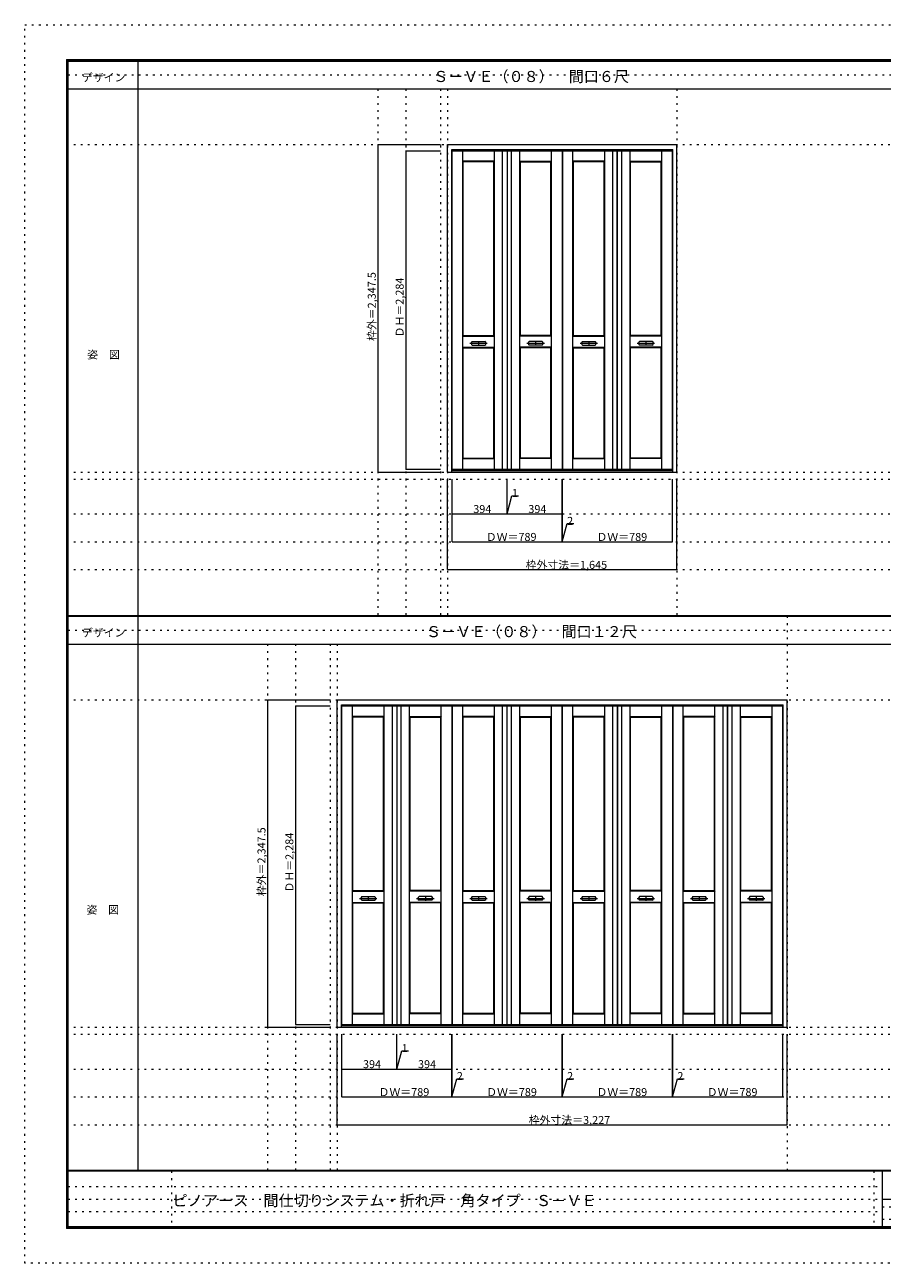
# Model space of a CAD drawing. Units: millimetres. Extents: x -6300 to 6008, y -4455 to 4425.
# Drawn here: x -6300 to -150, y -4455 to 4425 of the extents above; entities that cross this region are included whole.
import ezdxf

# ---------------------------------------------------------------- set-up
doc = ezdxf.new("R2010")
doc.units = ezdxf.units.MM
doc.header["$LTSCALE"] = 30
doc.linetypes.add('JWW_CENTER1', pattern=[6.773333, 4.233333, -0.846667, 0.846667, -0.846667])
doc.linetypes.add('JWW_HOJO', pattern=[1.693333, -1.27, 0.423333])
for name, color, linetype in [('0-0_補助線', 7, 'Continuous'), ('0-1_通り芯', 7, 'Continuous'), ('0-2_扉', 7, 'Continuous'), ('0-3_仕上げ', 7, 'Continuous'), ('0-4_枠', 7, 'Continuous'), ('0-9_取手彫込', 7, 'Continuous'), ('0-A_文字', 7, 'Continuous'), ('0-B_寸法', 7, 'Continuous'), ('F-0_補助線', 7, 'Continuous'), ('F-1_枠', 7, 'Continuous'), ('F-A_文字', 7, 'Continuous')]:
    doc.layers.add(name, color=color, linetype=linetype)

msp = doc.modelspace()

# ---------------------------------------------------------------- linework, layer by layer
at = {"layer": '0-0_補助線', "color": 120, "linetype": 'JWW_HOJO', "lineweight": 5}
for p, q in [((-3767.5, 3965), (-3767.5, 190.5)), ((-3567.5, 3965), (-3567.5, 190.5)), ((-3317.5, 3965), (-3317.5, 190.5)), ((-6000, 1168), (5700, 1168)), ((-6000, 918), (5700, 918)), ((-6000, 718), (5700, 718)), ((-6000, 518), (5700, 518)), ((-4558.5, -15.5), (-4558.5, -3790)), ((-4358.5, -15.5), (-4358.5, -3790)), ((-4108.5, -15.5), (-4108.5, -3790)), ((-6000, -2812.5), (5700, -2812.5)), ((-6000, -3062.5), (5700, -3062.5)), ((-6000, -3262.5), (5700, -3262.5)), ((-6000, -3462.5), (5700, -3462.5))]:
    msp.add_line(p, q, dxfattribs=at)
at = {"layer": '0-0_補助線', "color": 7, "linetype": 'JWW_HOJO', "lineweight": 9}
for p, q in [((-3267.5, 3965), (-3267.5, 190.5)), ((-1622.5, 3965), (-1622.5, 190.5)), ((-6000, 3565.5), (5700, 3565.5)), ((-6000, 1218), (5700, 1218)), ((-831.5, 184.5), (-831.5, -3790)), ((-4058.5, -15.5), (-4058.5, -3790)), ((-6000, -415), (5700, -415)), ((-6000, -2762.5), (5700, -2762.5))]:
    msp.add_line(p, q, dxfattribs=at)
at = {"layer": '0-1_通り芯', "color": 120, "linetype": 'JWW_CENTER1', "lineweight": 5}
for p, q in [((-3107.8, 2141), (-2982.8, 2141)), ((-3045.3, 2157.5), (-3045.3, 2124.5)), ((-2698.3, 2141), (-2573.3, 2141)), ((-2635.8, 2157.5), (-2635.8, 2124.5)), ((-2316.8, 2141), (-2191.8, 2141)), ((-2254.3, 2157.5), (-2254.3, 2124.5)), ((-1907.3, 2141), (-1782.3, 2141)), ((-1844.8, 2157.5), (-1844.8, 2124.5)), ((-3898.8, -1839.5), (-3773.8, -1839.5)), ((-3836.3, -1823), (-3836.3, -1856)), ((-3489.3, -1839.5), (-3364.3, -1839.5)), ((-3426.8, -1823), (-3426.8, -1856)), ((-3107.8, -1839.5), (-2982.8, -1839.5)), ((-3045.3, -1823), (-3045.3, -1856)), ((-2698.3, -1839.5), (-2573.3, -1839.5)), ((-2635.8, -1823), (-2635.8, -1856)), ((-2316.8, -1839.5), (-2191.8, -1839.5)), ((-2254.3, -1823), (-2254.3, -1856)), ((-1907.3, -1839.5), (-1782.3, -1839.5)), ((-1844.8, -1823), (-1844.8, -1856)), ((-1525.8, -1839.5), (-1400.8, -1839.5)), ((-1463.3, -1823), (-1463.3, -1856)), ((-1116.3, -1839.5), (-991.3, -1839.5)), ((-1053.8, -1823), (-1053.8, -1856))]:
    msp.add_line(p, q, dxfattribs=at)
at = {"layer": '0-2_扉', "color": 92, "linetype": 'Continuous', "lineweight": 13}
for p, q in [((-3235, 1238), (-3235, 3522)), ((-3235, 3522), (-2841, 3522)), ((-2841, 3522), (-2841, 1238)), ((-2840, 3522), (-2840, 1238)), ((-2840, 3522), (-2446, 3522)), ((-2446, 3522), (-2446, 1238)), ((-2444, 3522), (-2444, 1238)), ((-2444, 3522), (-2050, 3522)), ((-2050, 1238), (-2050, 3522)), ((-2049, 1238), (-2049, 3522)), ((-2049, 3522), (-1655, 3522)), ((-1655, 1238), (-1655, 3522)), ((-3235, 1238), (-2841, 1238)), ((-2840, 1238), (-2446, 1238)), ((-2444, 1238), (-2050, 1238)), ((-2049, 1238), (-1655, 1238)), ((-4026, -2742.5), (-4026, -458.5)), ((-4026, -458.5), (-3632, -458.5)), ((-3632, -458.5), (-3632, -2742.5)), ((-3631, -458.5), (-3631, -2742.5)), ((-3631, -458.5), (-3237, -458.5)), ((-3237, -458.5), (-3237, -2742.5)), ((-3235, -458.5), (-3235, -2742.5)), ((-3235, -458.5), (-2841, -458.5)), ((-2841, -2742.5), (-2841, -458.5)), ((-2840, -2742.5), (-2840, -458.5)), ((-2840, -458.5), (-2446, -458.5)), ((-2446, -2742.5), (-2446, -458.5)), ((-2444, -2742.5), (-2444, -458.5)), ((-2444, -458.5), (-2050, -458.5)), ((-2050, -458.5), (-2050, -2742.5)), ((-2049, -458.5), (-2049, -2742.5)), ((-2049, -458.5), (-1655, -458.5)), ((-1655, -458.5), (-1655, -2742.5)), ((-1653, -458.5), (-1653, -2742.5)), ((-1653, -458.5), (-1259, -458.5)), ((-1259, -2742.5), (-1259, -458.5)), ((-1258, -2742.5), (-1258, -458.5)), ((-1258, -458.5), (-864, -458.5)), ((-864, -2742.5), (-864, -458.5)), ((-4026, -2742.5), (-3632, -2742.5)), ((-3631, -2742.5), (-3237, -2742.5)), ((-3235, -2742.5), (-2841, -2742.5)), ((-2840, -2742.5), (-2446, -2742.5)), ((-2444, -2742.5), (-2050, -2742.5)), ((-2049, -2742.5), (-1655, -2742.5)), ((-1653, -2742.5), (-1259, -2742.5)), ((-1258, -2742.5), (-864, -2742.5))]:
    msp.add_line(p, q, dxfattribs=at)
at = {"layer": '0-3_仕上げ', "color": 7, "linetype": 'Continuous', "lineweight": 9}
for p, q in [((-3159, 1238), (-3159, 3522)), ((-2931.5, 1238), (-2931.5, 3522)), ((-2872.5, 1238), (-2872.5, 3522)), ((-2808.5, 1238), (-2808.5, 3522)), ((-2749.5, 1238), (-2749.5, 3522)), ((-2522, 1238), (-2522, 3522)), ((-2368, 1238), (-2368, 3522)), ((-2140.5, 1238), (-2140.5, 3522)), ((-2081.5, 1238), (-2081.5, 3522)), ((-2017.5, 1238), (-2017.5, 3522)), ((-1958.5, 1238), (-1958.5, 3522)), ((-1731, 1238), (-1731, 3522)), ((-3159, 3446), (-3155, 3442)), ((-2931.5, 3446), (-3159, 3446)), ((-2931.5, 3446), (-2935.5, 3442)), ((-2749.5, 3446), (-2745.5, 3442)), ((-2749.5, 3446), (-2522, 3446)), ((-2522, 3446), (-2526, 3442)), ((-2368, 3446), (-2364, 3442)), ((-2140.5, 3446), (-2368, 3446)), ((-2140.5, 3446), (-2144.5, 3442)), ((-1958.5, 3446), (-1954.5, 3442)), ((-1958.5, 3446), (-1731, 3446)), ((-1731, 3446), (-1735, 3442)), ((-3159, 2193), (-3155, 2197)), ((-3159, 2193), (-2931.5, 2193)), ((-2935.5, 2197), (-2931.5, 2193)), ((-2745.5, 2197), (-2749.5, 2193)), ((-2522, 2193), (-2749.5, 2193)), ((-2522, 2193), (-2526, 2197)), ((-2368, 2193), (-2364, 2197)), ((-2368, 2193), (-2140.5, 2193)), ((-2144.5, 2197), (-2140.5, 2193)), ((-1954.5, 2197), (-1958.5, 2193)), ((-1731, 2193), (-1958.5, 2193)), ((-1731, 2193), (-1735, 2197)), ((-3159, 2113), (-3155, 2109)), ((-3159, 2113), (-2931.5, 2113)), ((-2931.5, 2113), (-2935.5, 2109)), ((-2749.5, 2113), (-2745.5, 2109)), ((-2522, 2113), (-2749.5, 2113)), ((-2522, 2113), (-2526, 2109)), ((-2368, 2113), (-2364, 2109)), ((-2368, 2113), (-2140.5, 2113)), ((-2140.5, 2113), (-2144.5, 2109)), ((-1958.5, 2113), (-1954.5, 2109)), ((-1731, 2113), (-1958.5, 2113)), ((-1731, 2113), (-1735, 2109)), ((-3159, 1314), (-3155, 1318)), ((-3159, 1314), (-2931.5, 1314)), ((-2935.5, 1318), (-2931.5, 1314)), ((-2745.5, 1318), (-2749.5, 1314)), ((-2522, 1314), (-2749.5, 1314)), ((-2522, 1314), (-2526, 1318)), ((-2368, 1314), (-2364, 1318)), ((-2368, 1314), (-2140.5, 1314)), ((-2144.5, 1318), (-2140.5, 1314)), ((-1954.5, 1318), (-1958.5, 1314)), ((-1731, 1314), (-1958.5, 1314)), ((-1731, 1314), (-1735, 1318)), ((-3950, -2742.5), (-3950, -458.5)), ((-3722.5, -2742.5), (-3722.5, -458.5)), ((-3663.5, -2742.5), (-3663.5, -458.5)), ((-3599.5, -2742.5), (-3599.5, -458.5)), ((-3540.5, -2742.5), (-3540.5, -458.5)), ((-3313, -2742.5), (-3313, -458.5)), ((-3159, -2742.5), (-3159, -458.5)), ((-2931.5, -2742.5), (-2931.5, -458.5)), ((-2872.5, -2742.5), (-2872.5, -458.5)), ((-2808.5, -2742.5), (-2808.5, -458.5)), ((-2749.5, -2742.5), (-2749.5, -458.5)), ((-2522, -2742.5), (-2522, -458.5)), ((-2368, -2742.5), (-2368, -458.5)), ((-2140.5, -2742.5), (-2140.5, -458.5)), ((-2081.5, -2742.5), (-2081.5, -458.5)), ((-2017.5, -2742.5), (-2017.5, -458.5)), ((-1958.5, -2742.5), (-1958.5, -458.5)), ((-1731, -2742.5), (-1731, -458.5)), ((-1577, -2742.5), (-1577, -458.5)), ((-1349.5, -2742.5), (-1349.5, -458.5)), ((-1290.5, -2742.5), (-1290.5, -458.5)), ((-1226.5, -2742.5), (-1226.5, -458.5)), ((-1167.5, -2742.5), (-1167.5, -458.5)), ((-940, -2742.5), (-940, -458.5)), ((-3950, -534.5), (-3946, -538.5)), ((-3722.5, -534.5), (-3950, -534.5)), ((-3722.5, -534.5), (-3726.5, -538.5)), ((-3540.5, -534.5), (-3536.5, -538.5)), ((-3540.5, -534.5), (-3313, -534.5)), ((-3313, -534.5), (-3317, -538.5)), ((-3159, -534.5), (-3155, -538.5)), ((-2931.5, -534.5), (-3159, -534.5)), ((-2931.5, -534.5), (-2935.5, -538.5)), ((-2749.5, -534.5), (-2745.5, -538.5)), ((-2749.5, -534.5), (-2522, -534.5)), ((-2522, -534.5), (-2526, -538.5)), ((-2368, -534.5), (-2364, -538.5)), ((-2140.5, -534.5), (-2368, -534.5)), ((-2140.5, -534.5), (-2144.5, -538.5)), ((-1958.5, -534.5), (-1954.5, -538.5)), ((-1958.5, -534.5), (-1731, -534.5)), ((-1731, -534.5), (-1735, -538.5)), ((-1577, -534.5), (-1573, -538.5)), ((-1349.5, -534.5), (-1577, -534.5)), ((-1349.5, -534.5), (-1353.5, -538.5)), ((-1167.5, -534.5), (-1163.5, -538.5)), ((-1167.5, -534.5), (-940, -534.5)), ((-940, -534.5), (-944, -538.5)), ((-3950, -1787.5), (-3946, -1783.5)), ((-3950, -1787.5), (-3722.5, -1787.5)), ((-3726.5, -1783.5), (-3722.5, -1787.5)), ((-3536.5, -1783.5), (-3540.5, -1787.5)), ((-3313, -1787.5), (-3540.5, -1787.5)), ((-3313, -1787.5), (-3317, -1783.5)), ((-3159, -1787.5), (-3155, -1783.5)), ((-3159, -1787.5), (-2931.5, -1787.5)), ((-2935.5, -1783.5), (-2931.5, -1787.5)), ((-2745.5, -1783.5), (-2749.5, -1787.5)), ((-2522, -1787.5), (-2749.5, -1787.5)), ((-2522, -1787.5), (-2526, -1783.5)), ((-2368, -1787.5), (-2364, -1783.5)), ((-2368, -1787.5), (-2140.5, -1787.5)), ((-2144.5, -1783.5), (-2140.5, -1787.5)), ((-1954.5, -1783.5), (-1958.5, -1787.5)), ((-1731, -1787.5), (-1958.5, -1787.5)), ((-1731, -1787.5), (-1735, -1783.5)), ((-1577, -1787.5), (-1573, -1783.5)), ((-1577, -1787.5), (-1349.5, -1787.5)), ((-1353.5, -1783.5), (-1349.5, -1787.5)), ((-1163.5, -1783.5), (-1167.5, -1787.5)), ((-940, -1787.5), (-1167.5, -1787.5)), ((-940, -1787.5), (-944, -1783.5)), ((-3950, -1867.5), (-3946, -1871.5)), ((-3950, -1867.5), (-3722.5, -1867.5)), ((-3722.5, -1867.5), (-3726.5, -1871.5)), ((-3540.5, -1867.5), (-3536.5, -1871.5)), ((-3313, -1867.5), (-3540.5, -1867.5)), ((-3313, -1867.5), (-3317, -1871.5)), ((-3159, -1867.5), (-3155, -1871.5)), ((-3159, -1867.5), (-2931.5, -1867.5)), ((-2931.5, -1867.5), (-2935.5, -1871.5)), ((-2749.5, -1867.5), (-2745.5, -1871.5)), ((-2522, -1867.5), (-2749.5, -1867.5)), ((-2522, -1867.5), (-2526, -1871.5)), ((-2368, -1867.5), (-2364, -1871.5)), ((-2368, -1867.5), (-2140.5, -1867.5)), ((-2140.5, -1867.5), (-2144.5, -1871.5)), ((-1958.5, -1867.5), (-1954.5, -1871.5)), ((-1731, -1867.5), (-1958.5, -1867.5)), ((-1731, -1867.5), (-1735, -1871.5)), ((-1577, -1867.5), (-1573, -1871.5)), ((-1577, -1867.5), (-1349.5, -1867.5)), ((-1349.5, -1867.5), (-1353.5, -1871.5)), ((-1167.5, -1867.5), (-1163.5, -1871.5)), ((-940, -1867.5), (-1167.5, -1867.5)), ((-940, -1867.5), (-944, -1871.5)), ((-3950, -2666.5), (-3946, -2662.5)), ((-3726.5, -2662.5), (-3722.5, -2666.5)), ((-3536.5, -2662.5), (-3540.5, -2666.5)), ((-3313, -2666.5), (-3317, -2662.5)), ((-3159, -2666.5), (-3155, -2662.5)), ((-2935.5, -2662.5), (-2931.5, -2666.5)), ((-2745.5, -2662.5), (-2749.5, -2666.5)), ((-2522, -2666.5), (-2526, -2662.5)), ((-2368, -2666.5), (-2364, -2662.5)), ((-2144.5, -2662.5), (-2140.5, -2666.5)), ((-1954.5, -2662.5), (-1958.5, -2666.5)), ((-1731, -2666.5), (-1735, -2662.5)), ((-1577, -2666.5), (-1573, -2662.5)), ((-1353.5, -2662.5), (-1349.5, -2666.5)), ((-1163.5, -2662.5), (-1167.5, -2666.5)), ((-940, -2666.5), (-944, -2662.5)), ((-3950, -2666.5), (-3722.5, -2666.5)), ((-3313, -2666.5), (-3540.5, -2666.5)), ((-3159, -2666.5), (-2931.5, -2666.5)), ((-2522, -2666.5), (-2749.5, -2666.5)), ((-2368, -2666.5), (-2140.5, -2666.5)), ((-1731, -2666.5), (-1958.5, -2666.5)), ((-1577, -2666.5), (-1349.5, -2666.5)), ((-940, -2666.5), (-1167.5, -2666.5))]:
    msp.add_line(p, q, dxfattribs=at)
at = {"layer": '0-3_仕上げ', "color": 92, "linetype": 'Continuous', "lineweight": 13}
for p, q in [((-3155, 2197), (-3155, 3442)), ((-2935.5, 3442), (-3155, 3442)), ((-2935.5, 2197), (-2935.5, 3442)), ((-2745.5, 2197), (-2745.5, 3442)), ((-2745.5, 3442), (-2526, 3442)), ((-2526, 2197), (-2526, 3442)), ((-2364, 2197), (-2364, 3442)), ((-2144.5, 3442), (-2364, 3442)), ((-2144.5, 2197), (-2144.5, 3442)), ((-1954.5, 2197), (-1954.5, 3442)), ((-1954.5, 3442), (-1735, 3442)), ((-1735, 2197), (-1735, 3442)), ((-3155, 2197), (-2935.5, 2197)), ((-2526, 2197), (-2745.5, 2197)), ((-2364, 2197), (-2144.5, 2197)), ((-1735, 2197), (-1954.5, 2197)), ((-3155, 1318), (-3155, 2109)), ((-3155, 2109), (-2935.5, 2109)), ((-2935.5, 1318), (-2935.5, 2109)), ((-2526, 2109), (-2745.5, 2109)), ((-2745.5, 1318), (-2745.5, 2109)), ((-2526, 1318), (-2526, 2109)), ((-2364, 1318), (-2364, 2109)), ((-2364, 2109), (-2144.5, 2109)), ((-2144.5, 1318), (-2144.5, 2109)), ((-1954.5, 1318), (-1954.5, 2109)), ((-1735, 2109), (-1954.5, 2109)), ((-1735, 1318), (-1735, 2109)), ((-3155, 1318), (-2935.5, 1318)), ((-2526, 1318), (-2745.5, 1318)), ((-2364, 1318), (-2144.5, 1318)), ((-1735, 1318), (-1954.5, 1318)), ((-3946, -1783.5), (-3946, -538.5)), ((-3726.5, -538.5), (-3946, -538.5)), ((-3726.5, -1783.5), (-3726.5, -538.5)), ((-3536.5, -1783.5), (-3536.5, -538.5)), ((-3536.5, -538.5), (-3317, -538.5)), ((-3317, -1783.5), (-3317, -538.5)), ((-3155, -1783.5), (-3155, -538.5)), ((-2935.5, -538.5), (-3155, -538.5)), ((-2935.5, -1783.5), (-2935.5, -538.5)), ((-2745.5, -1783.5), (-2745.5, -538.5)), ((-2745.5, -538.5), (-2526, -538.5)), ((-2526, -1783.5), (-2526, -538.5)), ((-2364, -1783.5), (-2364, -538.5)), ((-2144.5, -538.5), (-2364, -538.5)), ((-2144.5, -1783.5), (-2144.5, -538.5)), ((-1954.5, -1783.5), (-1954.5, -538.5)), ((-1954.5, -538.5), (-1735, -538.5)), ((-1735, -1783.5), (-1735, -538.5)), ((-1573, -1783.5), (-1573, -538.5)), ((-1353.5, -538.5), (-1573, -538.5)), ((-1353.5, -1783.5), (-1353.5, -538.5)), ((-1163.5, -1783.5), (-1163.5, -538.5)), ((-1163.5, -538.5), (-944, -538.5)), ((-944, -1783.5), (-944, -538.5)), ((-3946, -1783.5), (-3726.5, -1783.5)), ((-3317, -1783.5), (-3536.5, -1783.5)), ((-3155, -1783.5), (-2935.5, -1783.5)), ((-2526, -1783.5), (-2745.5, -1783.5)), ((-2364, -1783.5), (-2144.5, -1783.5)), ((-1735, -1783.5), (-1954.5, -1783.5)), ((-1573, -1783.5), (-1353.5, -1783.5)), ((-944, -1783.5), (-1163.5, -1783.5)), ((-3946, -2662.5), (-3946, -1871.5)), ((-3946, -1871.5), (-3726.5, -1871.5)), ((-3726.5, -2662.5), (-3726.5, -1871.5)), ((-3317, -1871.5), (-3536.5, -1871.5)), ((-3536.5, -2662.5), (-3536.5, -1871.5)), ((-3317, -2662.5), (-3317, -1871.5)), ((-3155, -2662.5), (-3155, -1871.5)), ((-3155, -1871.5), (-2935.5, -1871.5)), ((-2935.5, -2662.5), (-2935.5, -1871.5)), ((-2745.5, -2662.5), (-2745.5, -1871.5)), ((-2526, -1871.5), (-2745.5, -1871.5)), ((-2526, -2662.5), (-2526, -1871.5)), ((-2364, -2662.5), (-2364, -1871.5)), ((-2364, -1871.5), (-2144.5, -1871.5)), ((-2144.5, -2662.5), (-2144.5, -1871.5)), ((-1735, -1871.5), (-1954.5, -1871.5)), ((-1954.5, -2662.5), (-1954.5, -1871.5)), ((-1735, -2662.5), (-1735, -1871.5)), ((-1573, -2662.5), (-1573, -1871.5)), ((-1573, -1871.5), (-1353.5, -1871.5)), ((-1353.5, -2662.5), (-1353.5, -1871.5)), ((-1163.5, -2662.5), (-1163.5, -1871.5)), ((-944, -1871.5), (-1163.5, -1871.5)), ((-944, -2662.5), (-944, -1871.5)), ((-3946, -2662.5), (-3726.5, -2662.5)), ((-3317, -2662.5), (-3536.5, -2662.5)), ((-3155, -2662.5), (-2935.5, -2662.5)), ((-2526, -2662.5), (-2745.5, -2662.5)), ((-2364, -2662.5), (-2144.5, -2662.5)), ((-1735, -2662.5), (-1954.5, -2662.5)), ((-1573, -2662.5), (-1353.5, -2662.5)), ((-944, -2662.5), (-1163.5, -2662.5))]:
    msp.add_line(p, q, dxfattribs=at)
at = {"layer": '0-4_枠', "color": 92, "linetype": 'Continuous', "lineweight": 13}
for p, q in [((-3267.5, 1218), (-3267.5, 3565.5)), ((-3267.5, 3565.5), (-1622.5, 3565.5)), ((-1622.5, 1218), (-1622.5, 3565.5)), ((-3237.5, 1218), (-3237.5, 3529.5)), ((-3237.5, 3529.5), (-1652.5, 3529.5)), ((-1652.5, 1218), (-1652.5, 3529.5)), ((-3267.5, 1218), (-1622.5, 1218)), ((-3237.5, 1230), (-1652.5, 1230)), ((-4058.5, -2762.5), (-4058.5, -415)), ((-4058.5, -415), (-831.5, -415)), ((-831.5, -2762.5), (-831.5, -415)), ((-4028.5, -2762.5), (-4028.5, -451)), ((-4028.5, -451), (-861.5, -451)), ((-861.5, -2762.5), (-861.5, -451)), ((-4028.5, -2750.5), (-861.5, -2750.5)), ((-4058.5, -2762.5), (-831.5, -2762.5))]:
    msp.add_line(p, q, dxfattribs=at)
at = {"layer": '0-9_取手彫込', "color": 92, "linetype": 'Continuous', "lineweight": 13}
for p, q in [((-3090.8, 2154), (-2999.7, 2154)), ((-2590.2, 2154), (-2681.3, 2154)), ((-2299.8, 2154), (-2208.7, 2154)), ((-1799.2, 2154), (-1890.3, 2154)), ((-3090.8, 2128), (-2999.7, 2128)), ((-2590.2, 2128), (-2681.3, 2128)), ((-2299.8, 2128), (-2208.7, 2128)), ((-1799.2, 2128), (-1890.3, 2128)), ((-3881.8, -1826.5), (-3790.7, -1826.5)), ((-3881.8, -1852.5), (-3790.7, -1852.5)), ((-3381.2, -1826.5), (-3472.3, -1826.5)), ((-3381.2, -1852.5), (-3472.3, -1852.5)), ((-3090.8, -1826.5), (-2999.7, -1826.5)), ((-3090.8, -1852.5), (-2999.7, -1852.5)), ((-2590.2, -1826.5), (-2681.3, -1826.5)), ((-2590.2, -1852.5), (-2681.3, -1852.5)), ((-2299.8, -1826.5), (-2208.7, -1826.5)), ((-2299.8, -1852.5), (-2208.7, -1852.5)), ((-1799.2, -1826.5), (-1890.3, -1826.5)), ((-1799.2, -1852.5), (-1890.3, -1852.5)), ((-1508.8, -1826.5), (-1417.7, -1826.5)), ((-1508.8, -1852.5), (-1417.7, -1852.5)), ((-1008.2, -1826.5), (-1099.3, -1826.5)), ((-1008.2, -1852.5), (-1099.3, -1852.5))]:
    msp.add_line(p, q, dxfattribs=at)
for centre, start, end in [((-3083.2, 2141), 120.51484, 239.48516), ((-3007.3, 2141), 300.51484, 59.48516), ((-2673.7, 2141), 120.51484, 239.48516), ((-2597.8, 2141), 300.51484, 59.48516), ((-2292.2, 2141), 120.51484, 239.48516), ((-2216.3, 2141), 300.51484, 59.48516), ((-1882.7, 2141), 120.51484, 239.48516), ((-1806.8, 2141), 300.51484, 59.48516), ((-3874.2, -1839.5), 120.51484, 239.48516), ((-3798.3, -1839.5), 300.51484, 59.48516), ((-3464.7, -1839.5), 120.51484, 239.48516), ((-3388.8, -1839.5), 300.51484, 59.48516), ((-3083.2, -1839.5), 120.51484, 239.48516), ((-3007.3, -1839.5), 300.51484, 59.48516), ((-2673.7, -1839.5), 120.51484, 239.48516), ((-2597.8, -1839.5), 300.51484, 59.48516), ((-2292.2, -1839.5), 120.51484, 239.48516), ((-2216.3, -1839.5), 300.51484, 59.48516), ((-1882.7, -1839.5), 120.51484, 239.48516), ((-1806.8, -1839.5), 300.51484, 59.48516), ((-1501.2, -1839.5), 120.51484, 239.48516), ((-1425.3, -1839.5), 300.51484, 59.48516), ((-1091.7, -1839.5), 120.51484, 239.48516), ((-1015.8, -1839.5), 300.51484, 59.48516)]:
    msp.add_arc(centre, 15.1, start, end, dxfattribs=at)
at = {"layer": '0-B_寸法', "color": 120, "linetype": 'Continuous', "lineweight": 5}
for p, q in [((-3767.5, 3565.5), (-3767.5, 1218)), ((-3767.5, 3565.5), (-3317.5, 3565.5)), ((-3567.5, 3522), (-3317.5, 3522)), ((-3567.5, 3522), (-3567.5, 1238)), ((-3767.5, 1218), (-3317.5, 1218)), ((-3567.5, 1238), (-3317.5, 1238)), ((-3267.5, 518), (-3267.5, 1168)), ((-3235, 718), (-3235, 1168)), ((-2841, 918), (-2841, 1168)), ((-2840, 918), (-2840, 1168)), ((-2446, 718), (-2446, 1168)), ((-2444, 718), (-2444, 1168)), ((-1655, 718), (-1655, 1168)), ((-1622.5, 518), (-1622.5, 1168)), ((-2840.5, 918), (-2805.6, 1048.1)), ((-2805.6, 1048.1), (-2757.8, 1048.1)), ((-3235, 918), (-2841, 918)), ((-2841, 918), (-2840, 918)), ((-2840, 918), (-2446, 918)), ((-2445, 718), (-2410.1, 848.1)), ((-2410.1, 848.1), (-2362.3, 848.1)), ((-3235, 718), (-2446, 718)), ((-2446, 718), (-2444, 718)), ((-2444, 718), (-1655, 718)), ((-3267.5, 518), (-1622.5, 518)), ((-4558.5, -415), (-4558.5, -2762.5)), ((-4558.5, -415), (-4108.5, -415)), ((-4358.5, -458.5), (-4108.5, -458.5)), ((-4358.5, -458.5), (-4358.5, -2742.5)), ((-4358.5, -2742.5), (-4108.5, -2742.5)), ((-4558.5, -2762.5), (-4108.5, -2762.5)), ((-4058.5, -3462.5), (-4058.5, -2812.5)), ((-4026, -3262.5), (-4026, -2812.5)), ((-3632, -3062.5), (-3632, -2812.5)), ((-3631, -3062.5), (-3631, -2812.5)), ((-3237, -3262.5), (-3237, -2812.5)), ((-3235, -3262.5), (-3235, -2812.5)), ((-2446, -3262.5), (-2446, -2812.5)), ((-2444, -3262.5), (-2444, -2812.5)), ((-1655, -3262.5), (-1655, -2812.5)), ((-1653, -3262.5), (-1653, -2812.5)), ((-864, -3262.5), (-864, -2812.5)), ((-831.5, -3462.5), (-831.5, -2812.5)), ((-3631.5, -3062.5), (-3596.6, -2932.4)), ((-3596.6, -2932.4), (-3548.8, -2932.4)), ((-4026, -3062.5), (-3632, -3062.5)), ((-3632, -3062.5), (-3631, -3062.5)), ((-3631, -3062.5), (-3237, -3062.5)), ((-3236, -3262.5), (-3201.1, -3132.4)), ((-3201.1, -3132.4), (-3153.3, -3132.4)), ((-2445, -3262.5), (-2410.1, -3132.4)), ((-2410.1, -3132.4), (-2362.3, -3132.4)), ((-1654, -3262.5), (-1619.1, -3132.4)), ((-1619.1, -3132.4), (-1571.3, -3132.4)), ((-4026, -3262.5), (-3237, -3262.5)), ((-3237, -3262.5), (-3235, -3262.5)), ((-3235, -3262.5), (-2446, -3262.5)), ((-2446, -3262.5), (-2444, -3262.5)), ((-2444, -3262.5), (-1655, -3262.5)), ((-1655, -3262.5), (-1653, -3262.5)), ((-1653, -3262.5), (-864, -3262.5)), ((-4058.5, -3462.5), (-831.5, -3462.5))]:
    msp.add_line(p, q, dxfattribs=at)
at = {"layer": '0-B_寸法', "color": 7, "linetype": 'Continuous', "lineweight": 9, "const_width": 3}
for points in [[(-3766, 3565.5, 0.414214), (-3767.5, 3567, 0.414214), (-3769, 3565.5, 0.414214), (-3767.5, 3564, 0.414214)], [(-3566, 3522, 0.414214), (-3567.5, 3523.5, 0.414214), (-3569, 3522, 0.414214), (-3567.5, 3520.5, 0.414214)], [(-3766, 1218, 0.414214), (-3767.5, 1219.5, 0.414214), (-3769, 1218, 0.414214), (-3767.5, 1216.5, 0.414214)], [(-3566, 1238, 0.414214), (-3567.5, 1239.5, 0.414214), (-3569, 1238, 0.414214), (-3567.5, 1236.5, 0.414214)], [(-3233.5, 918, 0.414214), (-3235, 919.5, 0.414214), (-3236.5, 918, 0.414214), (-3235, 916.5, 0.414214)], [(-2839.5, 918, 0.414214), (-2841, 919.5, 0.414214), (-2842.5, 918, 0.414214), (-2841, 916.5, 0.414214)], [(-2838.5, 918, 0.414214), (-2840, 919.5, 0.414214), (-2841.5, 918, 0.414214), (-2840, 916.5, 0.414214)], [(-2444.5, 918, 0.414214), (-2446, 919.5, 0.414214), (-2447.5, 918, 0.414214), (-2446, 916.5, 0.414214)], [(-3233.5, 718, 0.414214), (-3235, 719.5, 0.414214), (-3236.5, 718, 0.414214), (-3235, 716.5, 0.414214)], [(-2444.5, 718, 0.414214), (-2446, 719.5, 0.414214), (-2447.5, 718, 0.414214), (-2446, 716.5, 0.414214)], [(-2442.5, 718, 0.414214), (-2444, 719.5, 0.414214), (-2445.5, 718, 0.414214), (-2444, 716.5, 0.414214)], [(-1653.5, 718, 0.414214), (-1655, 719.5, 0.414214), (-1656.5, 718, 0.414214), (-1655, 716.5, 0.414214)], [(-3266, 518, 0.414214), (-3267.5, 519.5, 0.414214), (-3269, 518, 0.414214), (-3267.5, 516.5, 0.414214)], [(-1621, 518, 0.414214), (-1622.5, 519.5, 0.414214), (-1624, 518, 0.414214), (-1622.5, 516.5, 0.414214)], [(-4557, -415, 0.414214), (-4558.5, -413.5, 0.414214), (-4560, -415, 0.414214), (-4558.5, -416.5, 0.414214)], [(-4357, -458.5, 0.414214), (-4358.5, -457, 0.414214), (-4360, -458.5, 0.414214), (-4358.5, -460, 0.414214)], [(-4357, -2742.5, 0.414214), (-4358.5, -2741, 0.414214), (-4360, -2742.5, 0.414214), (-4358.5, -2744, 0.414214)], [(-4557, -2762.5, 0.414214), (-4558.5, -2761, 0.414214), (-4560, -2762.5, 0.414214), (-4558.5, -2764, 0.414214)], [(-4024.5, -3062.5, 0.414214), (-4026, -3061, 0.414214), (-4027.5, -3062.5, 0.414214), (-4026, -3064, 0.414214)], [(-3630.5, -3062.5, 0.414214), (-3632, -3061, 0.414214), (-3633.5, -3062.5, 0.414214), (-3632, -3064, 0.414214)], [(-3629.5, -3062.5, 0.414214), (-3631, -3061, 0.414214), (-3632.5, -3062.5, 0.414214), (-3631, -3064, 0.414214)], [(-3235.5, -3062.5, 0.414214), (-3237, -3061, 0.414214), (-3238.5, -3062.5, 0.414214), (-3237, -3064, 0.414214)], [(-4024.5, -3262.5, 0.414214), (-4026, -3261, 0.414214), (-4027.5, -3262.5, 0.414214), (-4026, -3264, 0.414214)], [(-3235.5, -3262.5, 0.414214), (-3237, -3261, 0.414214), (-3238.5, -3262.5, 0.414214), (-3237, -3264, 0.414214)], [(-3233.5, -3262.5, 0.414214), (-3235, -3261, 0.414214), (-3236.5, -3262.5, 0.414214), (-3235, -3264, 0.414214)], [(-2444.5, -3262.5, 0.414214), (-2446, -3261, 0.414214), (-2447.5, -3262.5, 0.414214), (-2446, -3264, 0.414214)], [(-2442.5, -3262.5, 0.414214), (-2444, -3261, 0.414214), (-2445.5, -3262.5, 0.414214), (-2444, -3264, 0.414214)], [(-1653.5, -3262.5, 0.414214), (-1655, -3261, 0.414214), (-1656.5, -3262.5, 0.414214), (-1655, -3264, 0.414214)], [(-1651.5, -3262.5, 0.414214), (-1653, -3261, 0.414214), (-1654.5, -3262.5, 0.414214), (-1653, -3264, 0.414214)], [(-862.5, -3262.5, 0.414214), (-864, -3261, 0.414214), (-865.5, -3262.5, 0.414214), (-864, -3264, 0.414214)], [(-4057, -3462.5, 0.414214), (-4058.5, -3461, 0.414214), (-4060, -3462.5, 0.414214), (-4058.5, -3464, 0.414214)], [(-830, -3462.5, 0.414214), (-831.5, -3461, 0.414214), (-833, -3462.5, 0.414214), (-831.5, -3464, 0.414214)]]:
    msp.add_lwpolyline(points, format="xyb", close=True, dxfattribs=at)
at = {"layer": 'F-0_補助線', "color": 120, "linetype": 'JWW_HOJO', "lineweight": 5}
for p, q in [((-6300, -4455), (-6300, 4425)), ((-6300, 4425), (6000, 4425)), ((6000, -4455), (-6300, -4455))]:
    msp.add_line(p, q, dxfattribs=at)
at = {"layer": 'F-0_補助線', "color": 200, "linetype": 'JWW_HOJO', "lineweight": 20}
for p, q in [((-5990, 4065), (6008.1, 4065)), ((-5990, 84.5), (5916.8, 84.5))]:
    msp.add_line(p, q, dxfattribs=at)
at = {"layer": 'F-0_補助線', "color": 7, "linetype": 'JWW_HOJO', "lineweight": 9}
for p, q in [((-5247.5, -3795), (-5247.5, -4205)), ((-210, -3795), (-210, -4195)), ((-5990, -3905), (-150, -3905)), ((-5990, -3995), (-150, -3995)), ((-150, -4050), (5690, -4050)), ((-5990, -4085), (-150, -4085)), ((-150, -4140), (5690, -4140))]:
    msp.add_line(p, q, dxfattribs=at)
at = {"layer": 'F-1_枠', "color": 200, "linetype": 'Continuous', "lineweight": 20}
for p, q in [((-6000, 4175), (5700, 4175)), ((-6000, 4175), (-6000, -4205)), ((-5995, 4175), (-5995, -4205)), ((-5990, 4175), (-5990, -4205)), ((-5490, 4175), (-5490, -3790)), ((-6000, 4170), (5700, 4170)), ((-6000, 4165), (5700, 4165)), ((-6000, 3965), (5700, 3965)), ((-5990, 190.5), (5690, 190.5)), ((-5990, 187.5), (5667.6, 187.5)), ((-5990, 184.5), (5690, 184.5)), ((-5990, -15.5), (5690, -15.5)), ((5700, -3790), (-6000, -3790)), ((5700, -3795), (-6000, -3795)), ((-150, -3795), (-150, -4195)), ((-150, -3995), (5690, -3995)), ((5700, -4195), (-6000, -4195)), ((5700, -4200), (-6000, -4200)), ((5700, -4205), (-6000, -4205))]:
    msp.add_line(p, q, dxfattribs=at)

# ---------------------------------------------------------------- texts
at = {"layer": '0-A_文字', "color": 7, "linetype": 'Continuous', "lineweight": 9, "attachment_point": 7}
for s, insert, char_height, width in [('{\\fＭＳ ゴシック|b0|i0|c128|p49;Ｓ－ＶＥ（０８）\u3000間口６尺}', (-3370, 4014.6), 79.131, 1350), ('{\\fＭＳ ゴシック|b0|i0|c128|p49;Ｓ－ＶＥ（０８）\u3000間口１２尺}', (-3422.5, 34.1), 79.194, 1455)]:
    msp.add_mtext(s, dxfattribs=dict(at, insert=insert, char_height=char_height, width=width))
at = {"layer": '0-B_寸法', "color": 7, "linetype": 'Continuous', "lineweight": 70, "char_height": 57.15, "attachment_point": 7, "rotation": 90}
for s, insert, width in [('{\\fＭＳ ゴシック|b0|i0|c128|p49;枠外＝2,347.5}', (-3782.5, 2157.8), 487.5), ('{\\fＭＳ ゴシック|b0|i0|c128|p49;ＤＨ＝2,284}', (-3582.5, 2183.6), 412.5), ('{\\fＭＳ ゴシック|b0|i0|c128|p49;枠外＝2,347.5}', (-4573.5, -1822.7), 487.5), ('{\\fＭＳ ゴシック|b0|i0|c128|p49;ＤＨ＝2,284}', (-4373.5, -1796.9), 412.5)]:
    msp.add_mtext(s, dxfattribs=dict(at, insert=insert, width=width))
at = {"layer": '0-B_寸法', "color": 7, "linetype": 'Continuous', "lineweight": 211, "char_height": 57.15, "attachment_point": 7}
for s, insert, width in [('{\\fＭＳ ゴシック|b0|i0|c128|p49;1}', (-2805.6, 1039.2), 37.5), ('{\\fＭＳ ゴシック|b0|i0|c128|p49;394}', (-3083.3, 924.1), 112.5), ('{\\fＭＳ ゴシック|b0|i0|c128|p49;394}', (-2688.3, 924.1), 112.5), ('{\\fＭＳ ゴシック|b0|i0|c128|p49;2}', (-2410.1, 839.2), 37.5), ('{\\fＭＳ ゴシック|b0|i0|c128|p49;ＤＷ＝789}', (-2993.3, 724.1), 337.5), ('{\\fＭＳ ゴシック|b0|i0|c128|p49;ＤＷ＝789}', (-2199.5, 724.1), 337.5), ('{\\fＭＳ ゴシック|b0|i0|c128|p49;枠外寸法＝1,645}', (-2707.5, 524.1), 562.5), ('{\\fＭＳ ゴシック|b0|i0|c128|p49;1}', (-3596.6, -2941.3), 37.5), ('{\\fＭＳ ゴシック|b0|i0|c128|p49;394}', (-3874.3, -3056.4), 112.5), ('{\\fＭＳ ゴシック|b0|i0|c128|p49;394}', (-3479.3, -3056.4), 112.5), ('{\\fＭＳ ゴシック|b0|i0|c128|p49;2}', (-3201.1, -3141.3), 37.5), ('{\\fＭＳ ゴシック|b0|i0|c128|p49;2}', (-2410.1, -3141.3), 37.5), ('{\\fＭＳ ゴシック|b0|i0|c128|p49;2}', (-1619.1, -3141.3), 37.5), ('{\\fＭＳ ゴシック|b0|i0|c128|p49;ＤＷ＝789}', (-3762.3, -3256.4), 337.5), ('{\\fＭＳ ゴシック|b0|i0|c128|p49;ＤＷ＝789}', (-2990.5, -3256.4), 337.5), ('{\\fＭＳ ゴシック|b0|i0|c128|p49;ＤＷ＝789}', (-2199.5, -3256.4), 337.5), ('{\\fＭＳ ゴシック|b0|i0|c128|p49;ＤＷ＝789}', (-1408.5, -3256.4), 337.5), ('{\\fＭＳ ゴシック|b0|i0|c128|p49;枠外寸法＝3,227}', (-2685.5, -3456.4), 562.5)]:
    msp.add_mtext(s, dxfattribs=dict(at, insert=insert, width=width))
at = {"layer": 'F-A_文字', "color": 7, "linetype": 'Continuous', "lineweight": 9, "char_height": 57.15, "attachment_point": 7}
for s, insert, width in [('{\\fＭＳ ゴシック|b0|i0|c128|p49;デザイン}', (-5890, 4018.6), 300), ('{\\fＭＳ ゴシック|b0|i0|c128|p49;姿\u3000図}', (-5852.5, 2031.3), 225), ('{\\fＭＳ ゴシック|b0|i0|c128|p49;デザイン}', (-5890, 38.1), 300), ('{\\fＭＳ ゴシック|b0|i0|c128|p49;姿\u3000図}', (-5857.5, -1949.2), 225)]:
    msp.add_mtext(s, dxfattribs=dict(at, insert=insert, width=width))
at = {"layer": 'F-A_文字', "color": 7, "linetype": 'Continuous', "lineweight": 0, "insert": (-5240, -4045.2), "char_height": 79.602, "width": 2925, "attachment_point": 7}
msp.add_mtext('{\\fＭＳ ゴシック|b0|i0|c128|p49;ピノアース\u3000間仕切りシステム・折れ戸\u3000角タイプ\u3000Ｓ－ＶＥ}', dxfattribs=at)

doc.saveas('drawing.dxf')
